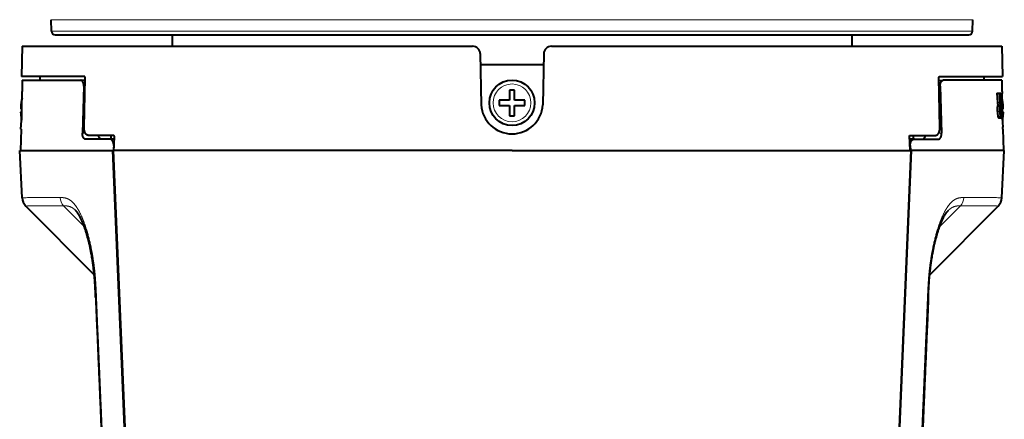
# Model space of a CAD drawing. Extents: x 33 to 581, y 33 to 404.
# Drawn here: x 378 to 443, y 176 to 202 of the extents above; entities that cross this region are included whole.
import ezdxf

# ---------------------------------------------------------------- set-up
doc = ezdxf.new("R2010")
doc.units = 0
doc.layers.get('0').update_dxf_attribs({"lineweight": 13})

# ---------------------------------------------------------------- blocks, each defined once
blk = doc.blocks.new('BLOCK393')
at = {"color": 7, "lineweight": 13}
for p, q in [((-60.99, 79.01), (8.62, 79.01)), ((8.62, 79.01), (60.99, 79.01)), ((-60.96, 77.49), (8.61, 77.49)), ((8.61, 77.49), (60.97, 77.49)), ((-56.52, 70.19), (-56.68, 70.19)), ((56.52, 70.19), (56.68, 70.19)), ((64.27, 68.07), (64.58, 68.07)), ((64.27, 66.86), (64.58, 66.86)), ((64.32, 66.21), (64.63, 66.21)), ((-56.48, 64), (-56.87, 64)), ((56.48, 64), (56.87, 64)), ((-52.68, 62.36), (-52.72, 62.37)), ((52.72, 62.37), (52.68, 62.36)), ((-59.36, 54.37), (-56.62, 51.64)), ((59.36, 54.37), (56.62, 51.64))]:
    blk.add_line(p, q, dxfattribs=at)
at = {"color": 7, "lineweight": 40}
for p, q in [((-60.96, 77.49), (-60.99, 79.01)), ((60.97, 77.49), (60.99, 79.01)), ((-60.46, 77), (8.54, 77)), ((8.54, 77), (60.47, 77)), ((-64.86, 75.5), (-64.93, 71.5)), ((-64.86, 75.5), (-5.21, 75.5)), ((-4.21, 74.52), (-4.09, 67.74)), ((4.21, 74.52), (4.09, 67.74)), ((5.21, 75.5), (64.86, 75.5)), ((64.86, 75.5), (64.93, 71.5)), ((-4.19, 73.1), (4.19, 73.1)), ((-56.61, 71.5), (-64.93, 71.5)), ((-64.82, 70.99), (-64.86, 69.5)), ((-64.82, 70.99), (-62.5, 70.99)), ((-64.82, 70.99), (-57.09, 70.99)), ((-62.5, 71.5), (-62.5, 70.99)), ((-56.51, 70.98), (-57.09, 70.99)), ((-56.63, 64.7), (-56.5, 71.3)), ((56.63, 64.7), (56.5, 71.3)), ((56.51, 70.98), (57.09, 70.99)), ((56.61, 71.5), (64.93, 71.5)), ((64.82, 70.99), (57.09, 70.99)), ((62.5, 70.99), (62.5, 71.5)), ((64.82, 70.99), (62.5, 70.99)), ((64.82, 70.99), (64.86, 69.5)), ((-64.86, 69.19), (-64.86, 69.5)), ((-56.68, 70.19), (-56.87, 64)), ((-0.35, 69.7), (-0.35, 68.35)), ((0, 69.7), (-0.35, 69.7)), ((0.35, 69.7), (0, 69.7)), ((0.35, 68.35), (0.35, 69.7)), ((56.68, 70.19), (56.87, 64)), ((64.18, 69.27), (64.48, 69.27)), ((64.18, 69.27), (64.27, 68.07)), ((64.48, 69.27), (64.58, 68.07)), ((64.48, 69.27), (64.54, 69.27)), ((64.54, 69.27), (64.61, 68.29)), ((64.54, 69.27), (64.69, 69.27)), ((64.69, 69.27), (64.72, 67.81)), ((64.69, 69.27), (64.73, 69.27)), ((64.73, 69.27), (64.81, 66)), ((-64.95, 68.1), (-64.96, 68.1)), ((-1.7, 68.35), (-1.7, 68)), ((-0.35, 68.35), (-1.7, 68.35)), ((-1.7, 68), (-1.7, 67.65)), ((1.7, 68.35), (0.35, 68.35)), ((1.7, 68), (1.7, 68.35)), ((1.7, 67.65), (1.7, 68)), ((64.7, 67.81), (64.72, 67.81)), ((64.95, 68.1), (64.96, 68.1)), ((-65.02, 67.25), (-64.95, 67.25)), ((-64.95, 66.75), (-65.02, 66.75)), ((-1.7, 67.65), (-0.35, 67.65)), ((-0.35, 67.65), (-0.35, 66.3)), ((0.35, 67.65), (1.7, 67.65)), ((0.35, 66.3), (0.35, 67.65)), ((64.33, 67.63), (64.63, 67.63)), ((64.74, 67.41), (64.71, 67.41)), ((64.74, 67.41), (64.76, 66.4)), ((64.95, 67.25), (65.02, 67.25)), ((65.02, 66.75), (64.95, 66.75)), ((65.02, 66.61), (65.02, 66.5)), ((-64.95, 65.9), (-64.96, 65.9)), ((-0.35, 66.3), (0, 66.3)), ((0, 66.3), (0.35, 66.3)), ((64.44, 66), (64.74, 66)), ((64.73, 66.4), (64.76, 66.4)), ((64.81, 66), (64.74, 66)), ((64.95, 65.9), (64.96, 65.9)), ((-64.99, 64.5), (-65.07, 61.7)), ((64.99, 64.5), (64.98, 64.81)), ((64.99, 64.5), (65.07, 61.7)), ((-56.44, 63.2), (-56.45, 63.2)), ((-53.27, 63.2), (-56.44, 63.2)), ((-52.77, 63.7), (-56.08, 63.7)), ((-53.26, 63.2), (-53.27, 63.2)), ((-52.65, 63.19), (-53.26, 63.2)), ((-53.12, 63.7), (-53.12, 63.2)), ((-52.71, 61.7), (-52.63, 63.49)), ((52.71, 61.7), (52.62, 63.7)), ((52.62, 63.7), (56.08, 63.7)), ((53.26, 63.2), (52.65, 63.19)), ((53.12, 63.7), (53.12, 63.2)), ((53.26, 63.2), (53.27, 63.2)), ((53.27, 63.2), (56.44, 63.2)), ((56.44, 63.2), (56.45, 63.2)), ((-64.84, 55.44), (-65.17, 61.7)), ((-65.17, 61.7), (-52.88, 61.7)), ((-52.88, 61.7), (-51.17, 21)), ((-52.88, 61.7), (-52.81, 61.7)), ((-52.81, 61.7), (-51.1, 21)), ((0, 61.7), (-52.81, 61.7)), ((-52.72, 62.37), (-52.76, 61.7)), ((0, 61.7), (52.81, 61.7)), ((52.81, 61.7), (51.1, 21)), ((51.17, 21), (52.88, 61.7)), ((52.72, 62.37), (52.76, 61.7)), ((52.88, 61.7), (52.81, 61.7)), ((65.17, 61.7), (52.88, 61.7)), ((64.84, 55.44), (65.17, 61.7)), ((-64.35, 54.35), (-55.29, 45.24)), ((64.35, 54.35), (55.29, 45.24))]:
    blk.add_line(p, q, dxfattribs=at)
blk.add_circle((0, 68), 3, dxfattribs=at)
for centre, radius, start, end in [((-60.46, 77.5), 0.5, 181, 270), ((60.47, 77.5), 0.5, 270, 359), ((-5.21, 74.5), 1, 1, 90), ((5.21, 74.5), 1, 90, 179), ((-129.89, 68.7), 65.03, 356.2953, 0.4334), ((129.81, 68.7), 64.95, 179.2949, 183.4371), ((-57.76, 67), 7.28, 171.3071, 176.0611), ((-57.75, 67), 7.28, 171.3081, 176.0602), ((-57.76, 67), 7.28, 167.2262, 171.3123), ((57.76, 67), 7.28, 8.6877, 12.7738), ((57.76, 67), 7.28, 3.9389, 8.6929), ((57.75, 67), 7.28, 3.9398, 8.6919), ((-57.75, 67), 7.28, 183.9398, 188.6919), ((-57.75, 67), 7.2, 178.0108, 181.9892), ((0, 68), 4.1, 183.5672, 356.4328), ((69.55, 66.92), 5.28, 180.6642, 187.7567), ((69.88, 66.92), 5.3, 180.668, 187.7273), ((67.7, 67.03), 3.07, 175.4765, 182.3961), ((57.75, 67), 7.2, 358.0108, 1.9892), ((57.75, 67), 7.2, 358.0108, 1.9892), ((57.75, 67), 7.28, 351.3081, 356.0602), ((57.76, 67), 7.28, 351.3071, 356.0611), ((63.4, 67.34), 1.62, 357.147, 5.6353), ((-57.76, 67), 7.28, 188.6877, 190.0696), ((57.76, 67), 7.28, 349.9304, 351.3123), ((-63.16, 55.53), 1.68, 183.001, 224.8409), ((63.16, 55.53), 1.68, 315.1591, 356.999)]:
    blk.add_arc(centre, radius, start, end, dxfattribs=at)
at = {"color": 7, "lineweight": 13}
for centre, radius, start, end in [((0, 68), 2.5, 90, 360), ((0, 68), 2.5, 0, 90), ((-58.07, 55.54), 1.74, 182.351, 222.136), ((58.07, 55.54), 1.74, 317.864, 357.649)]:
    blk.add_arc(centre, radius, start, end, dxfattribs=at)
at = {"color": 7, "lineweight": 40}
for centre, major_axis, ratio, start_param, end_param in [((64.56, 77.77), (-0.2, -10.22), 0.031667, 5.962189, 6.161157), ((66.45, 83.23), (-1.75, -16.81), 0.031544, 6.046333, 6.19349)]:
    blk.add_ellipse(centre, major_axis=major_axis, ratio=ratio, start_param=start_param, end_param=end_param, dxfattribs=at)
at = {"color": 7, "lineweight": 13}
for centre, major_axis, start_param, end_param in [((-54.35, 42.27), (0.759, 0.032), 3.14163, 3.682918), ((54.35, 42.27), (0.759, -0.032), 5.74186, 6.283148)]:
    blk.add_ellipse(centre, major_axis=major_axis, ratio=0.032045, start_param=start_param, end_param=end_param, dxfattribs=at)
at = {"color": 7, "lineweight": 40}
for points, degree, knots in [([(-56.68, 70.19), (-56.68, 70.33), (-56.69, 70.46), (-56.72, 70.59), (-56.79, 70.78), (-56.9, 70.91), (-56.94, 70.95), (-57, 70.98), (-57.06, 70.99), (-57.07, 70.99), (-57.08, 70.99), (-57.09, 70.99)], 5, [0, 0, 0, 0, 0, 0, 1.066401, 1.066401, 1.066401, 1.816356, 1.816356, 1.816356, 1.972937, 1.972937, 1.972937, 1.972937, 1.972937, 1.972937]), ([(-56.5, 71.3), (-56.5, 71.33), (-56.5, 71.35), (-56.51, 71.38), (-56.52, 71.42), (-56.54, 71.46), (-56.55, 71.47), (-56.57, 71.49), (-56.59, 71.5), (-56.6, 71.5), (-56.6, 71.5), (-56.61, 71.5)], 5, [0, 0, 0, 0, 0, 0, 0.2294279, 0.2294279, 0.2294279, 0.4412658, 0.4412658, 0.4412658, 0.5378808, 0.5378808, 0.5378808, 0.5378808, 0.5378808, 0.5378808]), ([(56.5, 71.3), (56.5, 71.33), (56.5, 71.35), (56.51, 71.38), (56.52, 71.42), (56.54, 71.46), (56.55, 71.47), (56.57, 71.49), (56.59, 71.5), (56.6, 71.5), (56.6, 71.5), (56.61, 71.5)], 5, [0, 0, 0, 0, 0, 0, 0.2294279, 0.2294279, 0.2294279, 0.4412658, 0.4412658, 0.4412658, 0.5378808, 0.5378808, 0.5378808, 0.5378808, 0.5378808, 0.5378808]), ([(56.68, 70.19), (56.68, 70.33), (56.69, 70.46), (56.72, 70.59), (56.79, 70.78), (56.9, 70.91), (56.94, 70.95), (57, 70.98), (57.06, 70.99), (57.07, 70.99), (57.08, 70.99), (57.09, 70.99)], 5, [0, 0, 0, 0, 0, 0, 1.066401, 1.066401, 1.066401, 1.816356, 1.816356, 1.816356, 1.972937, 1.972937, 1.972937, 1.972937, 1.972937, 1.972937]), ([(64.61, 68.29), (64.62, 68.19), (64.63, 68.1), (64.63, 68.02), (64.64, 67.93), (64.65, 67.87), (64.65, 67.87), (64.65, 67.87), (64.65, 67.86)], 5, [0, 0, 0, 0, 0, 0, 0.7741323, 0.7741323, 0.7741323, 0.8405471, 0.8405471, 0.8405471, 0.8405471, 0.8405471, 0.8405471]), ([(-65.02, 67.5), (-65.02, 67.48), (-65.02, 67.47), (-65.02, 67.46), (-65.02, 67.42), (-65.02, 67.39), (-65.02, 67.38), (-65.02, 67.33), (-65.02, 67.3), (-65.02, 67.29), (-65.02, 67.27), (-65.02, 67.25), (-65.02, 67.25), (-65.02, 67.25), (-65.02, 67.25)], 5, [0, 0, 0, 0, 0, 0, 0.523808, 0.523808, 0.523808, 2.176417, 2.176417, 2.176417, 4.936175, 4.936175, 4.936175, 5.448683, 5.448683, 5.448683, 5.448683, 5.448683, 5.448683]), ([(-65.02, 66.75), (-65.02, 66.75), (-65.02, 66.75), (-65.02, 66.75), (-65.02, 66.73), (-65.02, 66.7), (-65.02, 66.68), (-65.02, 66.65), (-65.02, 66.59), (-65.02, 66.58), (-65.02, 66.56), (-65.02, 66.53), (-65.02, 66.52), (-65.02, 66.51), (-65.02, 66.5)], 5, [0, 0, 0, 0, 0, 0, 0.742443, 0.742443, 0.742443, 3.994236, 3.994236, 3.994236, 5.020462, 5.020462, 5.020462, 5.348201, 5.348201, 5.348201, 5.348201, 5.348201, 5.348201]), ([(-65.02, 66.68), (-65.02, 66.69), (-65.02, 66.71), (-65.02, 66.72), (-65.02, 66.74), (-65.02, 66.75), (-65.02, 66.75), (-65.02, 66.75), (-65.02, 66.75)], 5, [0, 0, 0, 0, 0, 0, 2.178035, 2.178035, 2.178035, 2.695333, 2.695333, 2.695333, 2.695333, 2.695333, 2.695333]), ([(64.27, 66.86), (64.27, 67.03), (64.27, 67.19), (64.27, 67.35), (64.29, 67.5), (64.31, 67.59), (64.32, 67.61), (64.32, 67.62), (64.33, 67.63)], 5, [0, 0, 0, 0, 0, 0, 1.383805, 1.383805, 1.383805, 1.676386, 1.676386, 1.676386, 1.676386, 1.676386, 1.676386]), ([(64.58, 66.86), (64.57, 67.03), (64.57, 67.19), (64.58, 67.35), (64.59, 67.5), (64.61, 67.59), (64.62, 67.61), (64.62, 67.62), (64.63, 67.63)], 5, [0, 0, 0, 0, 0, 0, 1.382805, 1.382805, 1.382805, 1.675204, 1.675204, 1.675204, 1.675204, 1.675204, 1.675204]), ([(64.63, 67.27), (64.64, 67.32), (64.65, 67.36), (64.66, 67.38), (64.68, 67.4), (64.7, 67.41), (64.7, 67.41), (64.7, 67.41), (64.71, 67.41)], 5, [0, 0, 0, 0, 0, 0, 0.741179, 0.741179, 0.741179, 0.9193647, 0.9193647, 0.9193647, 0.9193647, 0.9193647, 0.9193647]), ([(65.02, 67.25), (65.02, 67.25), (65.02, 67.25), (65.02, 67.25), (65.02, 67.27), (65.02, 67.3), (65.02, 67.32), (65.02, 67.35), (65.02, 67.41), (65.02, 67.42), (65.02, 67.44), (65.02, 67.47), (65.02, 67.48), (65.02, 67.49), (65.02, 67.5)], 5, [0, 0, 0, 0, 0, 0, 0.742443, 0.742443, 0.742443, 3.994236, 3.994236, 3.994236, 5.020463, 5.020463, 5.020463, 5.348202, 5.348202, 5.348202, 5.348202, 5.348202, 5.348202]), ([(65.02, 66.75), (65.02, 66.75), (65.02, 66.75), (65.02, 66.74), (65.02, 66.73), (65.02, 66.71), (65.02, 66.7), (65.02, 66.69), (65.02, 66.68)], 5, [0, 0, 0, 0, 0, 0, 1.017272, 1.017272, 1.017272, 2.719193, 2.719193, 2.719193, 2.719193, 2.719193, 2.719193]), ([(65.02, 66.5), (65.02, 66.52), (65.02, 66.53), (65.02, 66.54), (65.02, 66.58), (65.02, 66.61), (65.02, 66.62), (65.02, 66.67), (65.02, 66.7), (65.02, 66.71), (65.02, 66.73), (65.02, 66.75), (65.02, 66.75), (65.02, 66.75), (65.02, 66.75)], 5, [0, 0, 0, 0, 0, 0, 0.523808, 0.523808, 0.523808, 2.176417, 2.176417, 2.176417, 4.936174, 4.936174, 4.936174, 5.448683, 5.448683, 5.448683, 5.448683, 5.448683, 5.448683]), ([(64.32, 66.21), (64.34, 66.13), (64.35, 66.08), (64.37, 66.04), (64.4, 66.01), (64.42, 66), (64.43, 66), (64.43, 66), (64.44, 66)], 5, [0, 0, 0, 0, 0, 0, 1.053243, 1.053243, 1.053243, 1.304439, 1.304439, 1.304439, 1.304439, 1.304439, 1.304439]), ([(64.63, 66.21), (64.64, 66.13), (64.66, 66.08), (64.67, 66.04), (64.7, 66.01), (64.73, 66), (64.73, 66), (64.74, 66), (64.74, 66)], 5, [0, 0, 0, 0, 0, 0, 1.051178, 1.051178, 1.051178, 1.301834, 1.301834, 1.301834, 1.301834, 1.301834, 1.301834]), ([(-56.45, 63.2), (-56.5, 63.2), (-56.55, 63.21), (-56.6, 63.24), (-56.69, 63.32), (-56.77, 63.45), (-56.8, 63.53), (-56.84, 63.67), (-56.86, 63.82), (-56.87, 63.88), (-56.87, 63.94), (-56.87, 64)], 5, [0, 0, 0, 0, 0, 0, 0.722372, 0.722372, 0.722372, 1.508036, 1.508036, 1.508036, 1.953502, 1.953502, 1.953502, 1.953502, 1.953502, 1.953502]), ([(-56.08, 63.7), (-56.14, 63.7), (-56.21, 63.72), (-56.28, 63.75), (-56.42, 63.87), (-56.54, 64.08), (-56.58, 64.22), (-56.62, 64.4), (-56.63, 64.59), (-56.63, 64.63), (-56.63, 64.66), (-56.63, 64.7)], 5, [0, 0, 0, 0, 0, 0, 1.02634, 1.02634, 1.02634, 2.406889, 2.406889, 2.406889, 2.712438, 2.712438, 2.712438, 2.712438, 2.712438, 2.712438]), ([(56.08, 63.7), (56.14, 63.7), (56.21, 63.72), (56.28, 63.75), (56.42, 63.87), (56.54, 64.08), (56.58, 64.22), (56.62, 64.4), (56.63, 64.59), (56.63, 64.63), (56.63, 64.66), (56.63, 64.7)], 5, [0, 0, 0, 0, 0, 0, 1.02634, 1.02634, 1.02634, 2.406889, 2.406889, 2.406889, 2.712438, 2.712438, 2.712438, 2.712438, 2.712438, 2.712438]), ([(56.45, 63.2), (56.5, 63.2), (56.55, 63.21), (56.6, 63.24), (56.69, 63.32), (56.77, 63.45), (56.8, 63.53), (56.84, 63.67), (56.86, 63.82), (56.87, 63.88), (56.87, 63.94), (56.87, 64)], 5, [0, 0, 0, 0, 0, 0, 0.722372, 0.722372, 0.722372, 1.508036, 1.508036, 1.508036, 1.953502, 1.953502, 1.953502, 1.953502, 1.953502, 1.953502]), ([(-54.42, 63.2), (-54.48, 63.24), (-54.55, 63.29), (-54.61, 63.36), (-54.67, 63.48), (-54.73, 63.61), (-54.74, 63.64), (-54.75, 63.67), (-54.75, 63.7)], 5, [0, 0, 0, 0, 0, 0, 1.114153, 1.114153, 1.114153, 1.415043, 1.415043, 1.415043, 1.415043, 1.415043, 1.415043]), ([(-52.72, 62.37), (-52.72, 62.4), (-52.72, 62.43), (-52.72, 62.46), (-52.73, 62.61), (-52.76, 62.75), (-52.8, 62.85), (-52.89, 63.01), (-53.01, 63.12), (-53.07, 63.16), (-53.15, 63.19), (-53.22, 63.2), (-53.23, 63.2), (-53.25, 63.2), (-53.26, 63.2)], 5, [0, 0, 0, 0, 0, 0, 0.24087, 0.24087, 0.24087, 1.153813, 1.153813, 1.153813, 1.973319, 1.973319, 1.973319, 2.147288, 2.147288, 2.147288, 2.147288, 2.147288, 2.147288]), ([(-52.63, 63.49), (-52.63, 63.51), (-52.63, 63.52), (-52.63, 63.54), (-52.64, 63.58), (-52.65, 63.61), (-52.67, 63.64), (-52.69, 63.67), (-52.72, 63.69), (-52.74, 63.7), (-52.76, 63.7), (-52.77, 63.7)], 5, [0, 0, 0, 0, 0, 0, 0.1233326, 0.1233326, 0.1233326, 0.3585202, 0.3585202, 0.3585202, 0.5743794, 0.5743794, 0.5743794, 0.5743794, 0.5743794, 0.5743794]), ([(52.72, 62.37), (52.72, 62.4), (52.72, 62.43), (52.72, 62.46), (52.73, 62.61), (52.76, 62.75), (52.8, 62.85), (52.89, 63.01), (53.01, 63.12), (53.07, 63.16), (53.15, 63.19), (53.22, 63.2), (53.23, 63.2), (53.25, 63.2), (53.26, 63.2)], 5, [0, 0, 0, 0, 0, 0, 0.24087, 0.24087, 0.24087, 1.153813, 1.153813, 1.153813, 1.973319, 1.973319, 1.973319, 2.147288, 2.147288, 2.147288, 2.147288, 2.147288, 2.147288]), ([(54.42, 63.2), (54.48, 63.24), (54.55, 63.29), (54.61, 63.36), (54.67, 63.48), (54.73, 63.61), (54.74, 63.64), (54.75, 63.67), (54.75, 63.7)], 5, [0, 0, 0, 0, 0, 0, 1.114156, 1.114156, 1.114156, 1.415046, 1.415046, 1.415046, 1.415046, 1.415046, 1.415046]), ([(-55.11, 42.24), (-55.11, 42.31), (-55.12, 42.45), (-55.13, 42.67), (-55.14, 42.88), (-55.15, 43.1), (-55.16, 43.32), (-55.17, 43.55), (-55.18, 43.77), (-55.2, 43.99), (-55.21, 44.22), (-55.23, 44.44), (-55.24, 44.67), (-55.26, 44.9), (-55.28, 45.12), (-55.3, 45.35), (-55.33, 45.58), (-55.35, 45.8), (-55.38, 46.02), (-55.4, 46.23), (-55.43, 46.43), (-55.45, 46.64), (-55.48, 46.85), (-55.51, 47.06), (-55.54, 47.26), (-55.58, 47.48), (-55.62, 47.72), (-55.66, 47.96), (-55.71, 48.21), (-55.75, 48.45), (-55.8, 48.69), (-55.85, 48.93), (-55.9, 49.17), (-55.96, 49.4), (-56.02, 49.64), (-56.08, 49.87), (-56.14, 50.1), (-56.2, 50.33), (-56.26, 50.55), (-56.33, 50.77), (-56.4, 50.99), (-56.46, 51.19), (-56.53, 51.38), (-56.59, 51.56), (-56.65, 51.73), (-56.72, 51.89), (-56.78, 52.05), (-56.85, 52.21), (-56.91, 52.36), (-56.98, 52.52), (-57.06, 52.68), (-57.14, 52.84), (-57.22, 52.99), (-57.31, 53.15), (-57.41, 53.31), (-57.51, 53.46), (-57.59, 53.57), (-57.66, 53.65), (-57.71, 53.71), (-57.75, 53.75), (-57.76, 53.76)], 3, [0, 0, 0, 0, 0.214846, 0.431332, 0.649368, 0.868864, 1.089728, 1.311871, 1.535201, 1.759627, 1.985059, 2.211406, 2.438578, 2.666482, 2.895029, 3.124126, 3.35368, 3.583599, 3.792995, 4.002543, 4.212169, 4.421799, 4.631358, 4.840769, 5.049954, 5.25883, 5.50877, 5.758008, 6.006402, 6.253812, 6.500089, 6.745077, 6.988607, 7.230472, 7.473231, 7.713883, 7.952232, 8.188041, 8.421056, 8.651005, 8.877602, 9.100528, 9.289382, 9.475043, 9.657287, 9.835862, 10.010508, 10.180935, 10.346826, 10.507837, 10.697623, 10.878838, 11.050722, 11.212495, 11.423436, 11.609933, 11.736856, 11.846809, 11.924537, 11.990195, 11.990195, 11.990195, 11.990195]), ([(55.11, 42.24), (55.11, 42.31), (55.12, 42.45), (55.13, 42.67), (55.14, 42.88), (55.15, 43.1), (55.16, 43.32), (55.17, 43.55), (55.18, 43.77), (55.2, 43.99), (55.21, 44.22), (55.23, 44.44), (55.24, 44.67), (55.26, 44.9), (55.28, 45.12), (55.3, 45.35), (55.33, 45.58), (55.35, 45.8), (55.38, 46.02), (55.4, 46.23), (55.43, 46.43), (55.45, 46.64), (55.48, 46.85), (55.51, 47.06), (55.54, 47.26), (55.58, 47.48), (55.62, 47.72), (55.66, 47.96), (55.71, 48.21), (55.75, 48.45), (55.8, 48.69), (55.85, 48.93), (55.9, 49.17), (55.96, 49.4), (56.02, 49.64), (56.08, 49.87), (56.14, 50.1), (56.2, 50.33), (56.26, 50.55), (56.33, 50.77), (56.4, 50.99), (56.46, 51.19), (56.53, 51.38), (56.59, 51.56), (56.65, 51.73), (56.72, 51.89), (56.78, 52.05), (56.85, 52.21), (56.91, 52.36), (56.98, 52.52), (57.06, 52.68), (57.14, 52.84), (57.22, 52.99), (57.31, 53.15), (57.41, 53.31), (57.51, 53.46), (57.59, 53.57), (57.66, 53.65), (57.71, 53.71), (57.75, 53.75), (57.76, 53.76)], 3, [0, 0, 0, 0, 0.214846, 0.431332, 0.649368, 0.868864, 1.089728, 1.311871, 1.535201, 1.759627, 1.985059, 2.211406, 2.438578, 2.666482, 2.895029, 3.124126, 3.35368, 3.583599, 3.792995, 4.002543, 4.212169, 4.421799, 4.631358, 4.840769, 5.049954, 5.25883, 5.50877, 5.758008, 6.006402, 6.253812, 6.500089, 6.745077, 6.988607, 7.230472, 7.473231, 7.713883, 7.952232, 8.188041, 8.421056, 8.651005, 8.877602, 9.100528, 9.289382, 9.475043, 9.657287, 9.835862, 10.010508, 10.180935, 10.346826, 10.507837, 10.697623, 10.878838, 11.050722, 11.212495, 11.423436, 11.609933, 11.736856, 11.846809, 11.924537, 11.990195, 11.990195, 11.990195, 11.990195]), ([(55.11, 42.24), (55.11, 42.31), (55.12, 42.46), (55.13, 42.68), (55.14, 42.91), (55.15, 43.14), (55.16, 43.37), (55.17, 43.6), (55.19, 43.83), (55.2, 44.06), (55.22, 44.29), (55.23, 44.53), (55.25, 44.76), (55.27, 45), (55.29, 45.16), (55.29, 45.24)], 3, [0, 0, 0, 0, 0.222977, 0.447726, 0.674145, 0.902131, 1.131581, 1.362394, 1.594465, 1.827693, 2.061975, 2.29721, 2.533296, 2.77013, 3.007609, 3.007609, 3.007609, 3.007609]), ([(-55.11, 42.24), (-55.1, 41.94), (-55.07, 41.35), (-55.03, 40.47), (-55, 39.58), (-54.96, 38.7), (-54.92, 37.81), (-54.88, 36.93), (-54.84, 36.05), (-54.81, 35.16), (-54.77, 34.28), (-54.73, 33.4), (-54.69, 32.51), (-54.65, 31.62), (-54.61, 30.73), (-54.58, 29.84), (-54.54, 28.95), (-54.5, 27.97), (-54.46, 26.92), (-54.41, 25.78), (-54.36, 24.65), (-54.32, 23.48), (-54.27, 22.27), (-54.23, 21.43), (-54.22, 21.01)], 3, [0, 0, 0, 0, 0.883104, 1.768257, 2.655632, 3.543661, 4.43026, 5.314009, 6.195293, 7.07652, 7.959451, 8.844913, 9.733063, 10.623547, 11.515617, 12.408302, 13.300514, 14.191224, 15.331412, 16.466742, 17.597589, 18.726096, 19.983899, 21.241118, 21.241118, 21.241118, 21.241118]), ([(55.11, 42.24), (55.1, 41.94), (55.07, 41.35), (55.03, 40.47), (55, 39.58), (54.96, 38.7), (54.92, 37.81), (54.88, 36.93), (54.84, 36.05), (54.81, 35.16), (54.77, 34.28), (54.73, 33.4), (54.69, 32.51), (54.65, 31.62), (54.61, 30.73), (54.58, 29.84), (54.54, 28.95), (54.5, 27.97), (54.46, 26.92), (54.41, 25.78), (54.36, 24.65), (54.32, 23.48), (54.27, 22.27), (54.23, 21.43), (54.22, 21.01)], 3, [0, 0, 0, 0, 0.883104, 1.768257, 2.655632, 3.543661, 4.43026, 5.314009, 6.195293, 7.07652, 7.959451, 8.844913, 9.733063, 10.623547, 11.515617, 12.408302, 13.300514, 14.191224, 15.331412, 16.466742, 17.597589, 18.726096, 19.983899, 21.241118, 21.241118, 21.241118, 21.241118]), ([(55.11, 42.24), (55.1, 41.94), (55.07, 41.35), (55.03, 40.47), (55, 39.58), (54.96, 38.7), (54.92, 37.81), (54.88, 36.93), (54.84, 36.05), (54.81, 35.16), (54.77, 34.28), (54.73, 33.4), (54.69, 32.51), (54.65, 31.62), (54.61, 30.73), (54.58, 29.84), (54.54, 28.95), (54.5, 27.97), (54.46, 26.92), (54.41, 25.78), (54.36, 24.65), (54.32, 23.48), (54.27, 22.27), (54.23, 21.43), (54.22, 21.01)], 3, [0, 0, 0, 0, 0.883104, 1.768257, 2.655632, 3.543661, 4.43026, 5.314009, 6.195293, 7.07652, 7.959451, 8.844913, 9.733063, 10.623547, 11.515617, 12.408302, 13.300514, 14.191224, 15.331412, 16.466742, 17.597589, 18.726096, 19.983899, 21.241118, 21.241118, 21.241118, 21.241118])]:
    blk.add_open_spline(points, degree=degree, knots=knots, dxfattribs=at)
for points in [[(64.58, 68.07), (64.58, 67.97), (64.59, 67.87), (64.6, 67.77), (64.62, 67.69), (64.63, 67.63)], [(64.65, 67.86), (64.66, 67.84), (64.67, 67.82), (64.68, 67.81), (64.69, 67.81), (64.7, 67.81)], [(64.66, 66.49), (64.67, 66.45), (64.68, 66.42), (64.7, 66.41), (64.71, 66.4), (64.73, 66.4)]]:
    blk.add_open_spline(points, degree=5, dxfattribs=at)
at = {"color": 7, "lineweight": 13}
for points, knots in [([(-64.84, 55.44), (-64.81, 55.44), (-64.79, 55.44), (-64.07, 55.46), (-63.72, 55.46), (-63.28, 55.47), (-62.8, 55.47), (-61.95, 55.47), (-60.95, 55.47), (-60.59, 55.47), (-60.2, 55.47), (-59.81, 55.47)], [0, 0, 0, 0, 0, 0, 0.814725, 0.814725, 0.814725, 11.249865, 11.249865, 11.249865, 16.750072, 16.750072, 16.750072, 16.750072, 16.750072, 16.750072]), ([(-59.81, 55.47), (-59.62, 55.47), (-59.43, 55.46), (-59.24, 55.45), (-58.96, 55.38), (-58.67, 55.24), (-58.58, 55.19), (-58.28, 54.98), (-57.98, 54.69), (-57.77, 54.42), (-57.32, 53.75), (-56.93, 52.94), (-56.73, 52.45), (-56.32, 51.32), (-55.98, 50.1), (-55.81, 49.4), (-55.59, 48.33), (-55.42, 47.24), (-55.36, 46.87), (-55.27, 46.13), (-55.19, 45.38), (-55.16, 45.01), (-55.1, 44.27), (-55.06, 43.54), (-55.04, 43.16), (-55.02, 42.76), (-55.01, 42.36), (-55.01, 42.31), (-55, 42.27), (-55, 42.23)], [0, 0, 0, 0, 0, 0, 3.618354, 3.618354, 3.618354, 5.134031, 5.134031, 5.134031, 9.142955, 9.142955, 9.142955, 14.075507, 14.075507, 14.075507, 20.390659, 20.390659, 20.390659, 23.600438, 23.600438, 23.600438, 26.81358, 26.81358, 26.81358, 30.000112, 30.000112, 30.000112, 30.382474, 30.382474, 30.382474, 30.382474, 30.382474, 30.382474]), ([(59.81, 55.47), (59.62, 55.47), (59.43, 55.46), (59.24, 55.45), (58.96, 55.38), (58.67, 55.24), (58.58, 55.19), (58.28, 54.98), (57.98, 54.69), (57.77, 54.42), (57.32, 53.75), (56.93, 52.94), (56.73, 52.45), (56.32, 51.32), (55.98, 50.1), (55.81, 49.4), (55.59, 48.33), (55.42, 47.24), (55.36, 46.87), (55.27, 46.13), (55.19, 45.38), (55.16, 45.01), (55.1, 44.27), (55.06, 43.54), (55.04, 43.16), (55.02, 42.76), (55.01, 42.36), (55.01, 42.31), (55, 42.27), (55, 42.23)], [0, 0, 0, 0, 0, 0, 3.618354, 3.618354, 3.618354, 5.134031, 5.134031, 5.134031, 9.142955, 9.142955, 9.142955, 14.075507, 14.075507, 14.075507, 20.390659, 20.390659, 20.390659, 23.600438, 23.600438, 23.600438, 26.81358, 26.81358, 26.81358, 30.000112, 30.000112, 30.000112, 30.382474, 30.382474, 30.382474, 30.382474, 30.382474, 30.382474]), ([(64.84, 55.44), (64.81, 55.44), (64.79, 55.44), (64.07, 55.46), (63.72, 55.46), (63.28, 55.47), (62.8, 55.47), (61.95, 55.47), (60.95, 55.47), (60.59, 55.47), (60.2, 55.47), (59.81, 55.47)], [0, 0, 0, 0, 0, 0, 0.814725, 0.814725, 0.814725, 11.249865, 11.249865, 11.249865, 16.750072, 16.750072, 16.750072, 16.750072, 16.750072, 16.750072]), ([(-64.35, 54.35), (-64.35, 54.35), (-64.35, 54.35), (-64.1, 54.35), (-64, 54.36), (-63.87, 54.36), (-63.71, 54.36), (-63.17, 54.37), (-62.41, 54.37), (-61.8, 54.38), (-60.94, 54.38), (-59.94, 54.37), (-59.75, 54.37), (-59.56, 54.37), (-59.36, 54.37)], [0, 0, 0, 0, 0, 0, 0.256557, 0.256557, 0.256557, 8.295241, 8.295241, 8.295241, 24.375209, 24.375209, 24.375209, 28.084158, 28.084158, 28.084158, 28.084158, 28.084158, 28.084158]), ([(-59.36, 54.37), (-59.03, 54.37), (-58.71, 54.37), (-58.4, 54.28), (-58.08, 54.07), (-57.76, 53.76), (-57.76, 53.76), (-57.76, 53.76), (-57.76, 53.76)], [0, 0, 0, 0, 0, 0, 4.606134, 4.606134, 4.606134, 4.617202, 4.617202, 4.617202, 4.617202, 4.617202, 4.617202]), ([(59.36, 54.37), (59.03, 54.37), (58.71, 54.37), (58.4, 54.28), (58.08, 54.07), (57.76, 53.76), (57.76, 53.76), (57.76, 53.76), (57.76, 53.76)], [0, 0, 0, 0, 0, 0, 4.606134, 4.606134, 4.606134, 4.617202, 4.617202, 4.617202, 4.617202, 4.617202, 4.617202]), ([(64.35, 54.35), (64.35, 54.35), (64.35, 54.35), (64.1, 54.35), (64, 54.36), (63.87, 54.36), (63.71, 54.36), (63.17, 54.37), (62.41, 54.37), (61.8, 54.38), (60.94, 54.38), (59.94, 54.37), (59.75, 54.37), (59.56, 54.37), (59.36, 54.37)], [0, 0, 0, 0, 0, 0, 0.256557, 0.256557, 0.256557, 8.295241, 8.295241, 8.295241, 24.375209, 24.375209, 24.375209, 28.084158, 28.084158, 28.084158, 28.084158, 28.084158, 28.084158]), ([(-55, 42.23), (-54.97, 41.38), (-54.93, 40.53), (-54.89, 39.68), (-54.85, 38.62), (-54.8, 37.55), (-54.79, 37.35), (-54.77, 36.94), (-54.75, 36.53), (-54.75, 36.32), (-54.73, 36.01), (-54.72, 35.69), (-54.71, 35.58), (-54.62, 33.46), (-54.53, 31.32), (-54.44, 29.25), (-54.33, 26.8), (-54.23, 24.36), (-54.22, 23.94), (-54.18, 23.1), (-54.15, 22.26), (-54.13, 21.84), (-54.11, 21.42), (-54.1, 21)], [0, 0, 0, 0, 0, 0, 7.365163, 7.365163, 7.365163, 9.206961, 9.206961, 9.206961, 11.048759, 11.048759, 11.048759, 11.96862, 11.96862, 11.96862, 29.503293, 29.503293, 29.503293, 33.183023, 33.183023, 33.183023, 36.822322, 36.822322, 36.822322, 36.822322, 36.822322, 36.822322]), ([(55, 42.23), (54.97, 41.38), (54.93, 40.53), (54.89, 39.68), (54.85, 38.62), (54.8, 37.55), (54.79, 37.35), (54.77, 36.94), (54.75, 36.53), (54.75, 36.32), (54.73, 36.01), (54.72, 35.69), (54.71, 35.58), (54.62, 33.46), (54.53, 31.32), (54.44, 29.25), (54.33, 26.8), (54.23, 24.36), (54.22, 23.94), (54.18, 23.1), (54.15, 22.26), (54.13, 21.84), (54.11, 21.42), (54.1, 21)], [0, 0, 0, 0, 0, 0, 7.365163, 7.365163, 7.365163, 9.206961, 9.206961, 9.206961, 11.048759, 11.048759, 11.048759, 11.96862, 11.96862, 11.96862, 29.503293, 29.503293, 29.503293, 33.183023, 33.183023, 33.183023, 36.822322, 36.822322, 36.822322, 36.822322, 36.822322, 36.822322])]:
    blk.add_open_spline(points, degree=5, knots=knots, dxfattribs=at)

msp = doc.modelspace()

# ---------------------------------------------------------------- linework, layer by layer
at = {"color": 7, "lineweight": 40}
for p, q in [((388.085748, 201.079272), (388.085748, 200.329279)), ((433.085748, 201.079272), (433.085748, 200.329279))]:
    msp.add_line(p, q, dxfattribs=at)

# ---------------------------------------------------------------- block references
at = {"lineweight": 0, "xscale": 0.5, "yscale": 0.5, "zscale": 0.5}
msp.add_blockref('BLOCK393', (410.585748, 162.579279), dxfattribs=at)

doc.saveas('drawing.dxf')
